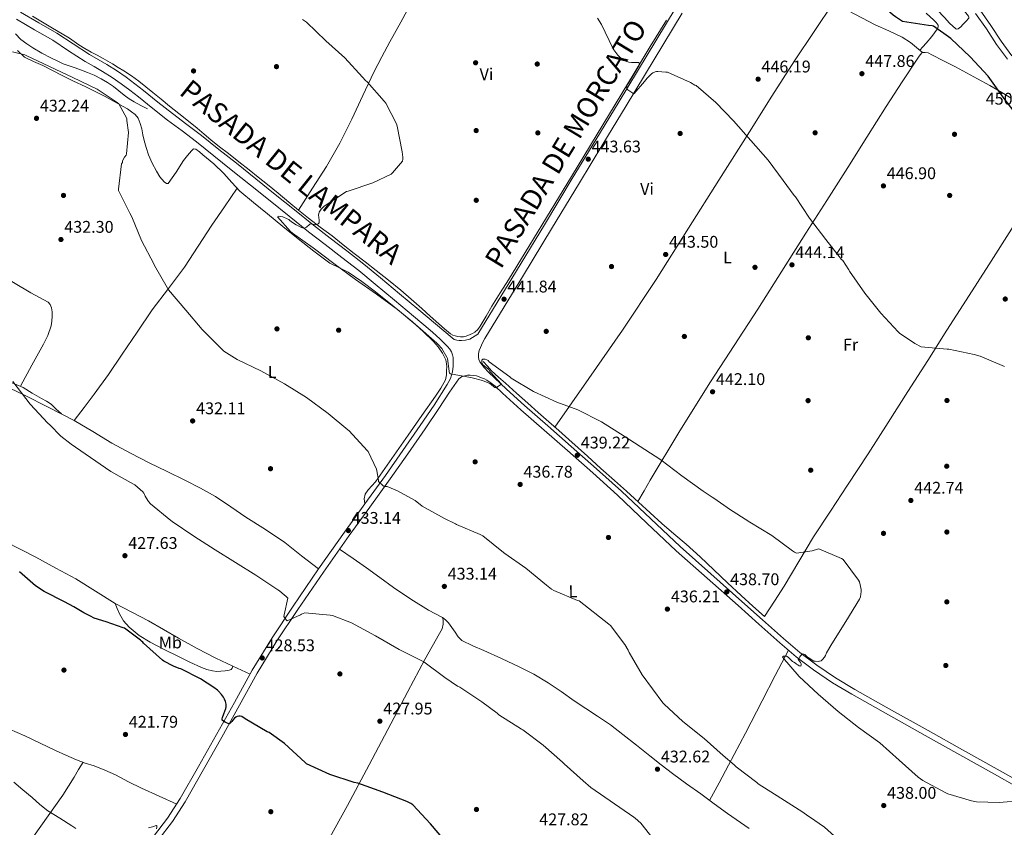
# Model space of a CAD drawing. Units: metres. Extents: x 580560 to 587482, y 4691885 to 4696594.
# Drawn here: x 582324 to 582907, y 4695040 to 4695518 of the extents above; entities that cross this region are included whole.
import ezdxf
from ezdxf.enums import TextEntityAlignment as Align

# ---------------------------------------------------------------- set-up
doc = ezdxf.new("R2010")
doc.units = ezdxf.units.M
doc.header["$MEASUREMENT"] = 0
doc.linetypes.add('DGN Style 3', pattern=[120.63184, 86.1656, -34.46624])
for name, color, linetype, lineweight in [('Nivel 13', 7, 'Continuous', 0), ('Nivel 17', 7, 'Continuous', 0), ('Nivel 21', 7, 'Continuous', 0), ('Nivel 36', 7, 'Continuous', 0), ('Nivel 37', 7, 'Continuous', 0), ('Nivel 4', 7, 'Continuous', 0), ('Nivel 41', 7, 'Continuous', 0), ('Nivel 45', 7, 'Continuous', 0), ('Nivel 5', 7, 'Continuous', 0), ('Nivel 7', 7, 'Continuous', 0)]:
    doc.layers.add(name, color=color, linetype=linetype, lineweight=lineweight)
doc.styles.add('Style-Arial', font='txt')
doc.styles.add('Style-Arial Narrow', font='txt')
doc.styles.add('Style-Times New Roman', font='txt')

# ---------------------------------------------------------------- blocks, each defined once
blk = doc.blocks.new('5PATER_4')
at = {"layer": 'Nivel 7', "linetype": 'Continuous', "lineweight": 0}
h = blk.add_hatch(color=51, dxfattribs=at)
edge = h.paths.add_edge_path()
edge.add_ellipse((0, 0), major_axis=(-1.09, -1.12), ratio=0.999422, start_angle=0, end_angle=360)
blk = doc.blocks.new('5PERFI_6')
at = {"layer": 'Nivel 17', "linetype": 'Continuous', "lineweight": 0}
h = blk.add_hatch(color=7, dxfattribs=at)
edge = h.paths.add_edge_path()
edge.add_ellipse((0, 0), major_axis=(1.56, 0.02), ratio=0.999997, start_angle=0, end_angle=360)

msp = doc.modelspace()

# ---------------------------------------------------------------- linework, layer by layer
at = {"layer": 'Nivel 13', "color": 4, "linetype": 'Continuous', "lineweight": 0}
for points in [[(582706.62, 4695517.85, 445.79), (582697.12, 4695502.16, 445.2), (582687.61, 4695486.46, 444.61), (582650.42, 4695425.28, 443.19), (582613.12, 4695364.16, 441.76), (582608.28, 4695356.34, 441.46), (582603.42, 4695348.54, 441.15), (582599.89, 4695342.63, 440.92), (582596.38, 4695336.7, 440.7), (582594.97, 4695334.75, 440.66), (582593.18, 4695333.12, 440.64), (582591.86, 4695332.35, 440.62), (582590.49, 4695331.71, 440.61), (582588.19, 4695330.78, 440.61), (582586.55, 4695330.46, 440.61), (582584.76, 4695330.46, 440.58), (582583.17, 4695330.6, 440.54), (582581.59, 4695330.88, 440.51), (582580.19, 4695331.36, 440.54), (582578.94, 4695332.13, 440.58), (582575.37, 4695335.08, 440.52), (582571.9, 4695338.11, 440.48), (582566.88, 4695342.65, 440.5), (582561.85, 4695347.17, 440.51), (582555.67, 4695352.65, 440.52), (582549.4, 4695358.05, 440.51), (582542.16, 4695363.94, 440.5), (582534.81, 4695369.69, 440.48), (582528.31, 4695374.69, 440.48), (582521.82, 4695379.68, 440.48), (582515.29, 4695384.94, 440.25), (582508.76, 4695390.21, 439.97), (582501.73, 4695395.39, 439.94), (582494.75, 4695400.64, 439.87), (582488.95, 4695405.39, 439.68), (582483.16, 4695410.14, 439.46), (582476.81, 4695415.33, 439.16), (582470.46, 4695420.51, 438.88), (582465.05, 4695424.88, 438.7), (582459.61, 4695429.22, 438.53), (582453.49, 4695434.06, 438.25), (582447.36, 4695438.88, 437.95), (582442.15, 4695442.89, 437.82), (582436.96, 4695446.91, 437.63), (582432.96, 4695450.42, 437.35), (582428.99, 4695453.95, 437.06), (582420.75, 4695460.48, 436.46), (582412.51, 4695467.01, 435.9), (582407.56, 4695471.04, 435.84), (582402.62, 4695475.07, 435.9), (582398.48, 4695478.4, 435.89), (582394.3, 4695481.66, 435.87), (582389.94, 4695484.78, 435.84), (582385.47, 4695487.74, 435.81), (582382.19, 4695489.9, 435.88), (582378.84, 4695491.94, 435.97), (582376.01, 4695493.51, 436), (582373.18, 4695495.07, 436.03), (582369.71, 4695497.02, 436.09), (582366.24, 4695498.98, 436.16), (582362.48, 4695501.01, 436.22), (582358.84, 4695503.23, 436.35), (582356.13, 4695505.17, 436.53), (582353.42, 4695507.1, 436.7), (582342.38, 4695513.66, 436.83), (582331.34, 4695520.22, 436.96)], [(582399.52, 4695465.31, 435.9), (582395.58, 4695467.39, 435.17), (582391.64, 4695469.47, 434.43), (582388.61, 4695471.34, 434.14), (582385.69, 4695473.44, 434.14), (582382.52, 4695475.98, 434.15), (582379.36, 4695478.53, 434.21), (582375.76, 4695481, 434.32), (582372, 4695483.2, 434.43), (582368, 4695485.19, 434.51), (582363.9, 4695486.94, 434.59), (582360.35, 4695488.33, 434.72), (582356.76, 4695489.6, 434.72), (582353.2, 4695490.77, 434.53), (582349.64, 4695491.93, 434.34), (582345.96, 4695493.69, 434.37), (582342.28, 4695495.45, 434.4), (582336.94, 4695498.34, 434.49), (582331.72, 4695501.47, 434.59), (582328.02, 4695503.77, 434.63), (582324.49, 4695506.33, 434.66), (582321.36, 4695509.79, 434.76)], [(582598.2, 4695315.84, 440.06), (582600.68, 4695313.05, 440.03), (582603.16, 4695310.27, 440), (582607.22, 4695306.53, 439.95), (582611.48, 4695303.01, 439.9), (582618.02, 4695297.1, 439.63), (582624.57, 4695291.2, 439.33), (582630.8, 4695285.64, 439.27), (582637.05, 4695280.09, 439.2), (582643.01, 4695274.87, 439.02), (582648.95, 4695269.63, 438.85), (582654.46, 4695264.64, 438.74), (582659.96, 4695259.65, 438.66), (582667.91, 4695252.54, 438.63), (582675.86, 4695245.44, 438.59), (582683.04, 4695239, 438.45), (582690.2, 4695232.54, 438.27), (582697.05, 4695226.23, 438.08), (582703.9, 4695219.9, 437.89), (582711.13, 4695213.79, 437.78), (582718.36, 4695207.68, 437.76), (582726.6, 4695200.12, 437.81), (582734.78, 4695192.51, 437.95), (582742.83, 4695184.83, 438.24), (582750.97, 4695177.25, 438.5), (582757.9, 4695171.04, 438.62), (582764.82, 4695164.83, 438.75)]]:
    msp.add_polyline3d(points, dxfattribs=at)
at = {"layer": 'Nivel 21', "color": 7, "linetype": 'DGN Style 3', "lineweight": 0}
for points in [[(582711.84, 4695524.46, 447.01), (582695.24, 4695497.08, 445.76), (582678.68, 4695469.72, 444.52), (582664.82, 4695446.94, 443.74), (582650.96, 4695424.14, 443.24), (582634.47, 4695396.74, 442.82), (582617.94, 4695369.37, 442.34), (582606.5, 4695350.63, 441.86), (582595.04, 4695331.87, 441.38)], [(582322, 4695518.36, 436.83), (582332.7, 4695512.15, 436.8), (582343.4, 4695505.95, 436.77), (582352.83, 4695499.76, 436.87), (582362.6, 4695493.35, 436.96), (582367.88, 4695490.32, 436.9), (582372.96, 4695487.5, 436.77), (582378.52, 4695483.93, 436.63), (582384, 4695480.11, 436.52), (582389.1, 4695476.32, 436.52), (582394.15, 4695472.42, 436.58), (582402.69, 4695465.59, 436.65), (582411.33, 4695458.71, 436.77), (582419.97, 4695452.23, 437.24), (582428.47, 4695445.78, 437.8), (582438.77, 4695437.59, 438.23), (582449.08, 4695429.32, 438.63), (582460.57, 4695420.07, 439.03), (582472.06, 4695410.83, 439.4), (582483.41, 4695401.72, 439.72), (582494.82, 4695392.62, 440.04), (582504.66, 4695384.99, 440.31), (582514.49, 4695377.43, 440.55), (582524.5, 4695369.62, 440.62), (582534.34, 4695361.65, 440.61), (582545.64, 4695352.15, 440.61), (582556.96, 4695342.61, 440.61), (582566.82, 4695334.31, 440.64), (582570.24, 4695331.44, 440.7), (582572.9, 4695328.86, 440.68), (582575.56, 4695326.27, 440.68), (582577.05, 4695324.69, 440.67), (582578.44, 4695323.01, 440.68), (582579.44, 4695321.5, 440.68), (582580.11, 4695319.81, 440.68), (582580.41, 4695318.11, 440.67), (582580.49, 4695316.42, 440.61), (582580.47, 4695313.06, 440.34), (582580.04, 4695309.7, 440.04), (582578.83, 4695305.78, 439.74), (582576.97, 4695302.15, 439.46), (582569.1, 4695289.87, 438.53), (582560.97, 4695277.83, 437.6), (582550.68, 4695263.05, 436.31), (582540.3, 4695248.32, 435.11)], [(582892.3, 4695523.75, 450.47), (582898.77, 4695514.58, 450.47), (582904.81, 4695505.37, 450.47), (582911.21, 4695496.68, 450.5)], [(582599.18, 4695329.35, 441.38), (582597.87, 4695326.75, 441.09), (582596.56, 4695324.16, 440.8), (582595.85, 4695322.32, 440.62), (582595.4, 4695320.39, 440.48), (582595.4, 4695318.4, 440.48), (582595.69, 4695316.92, 440.45), (582596.3, 4695315.52, 440.42), (582598.7, 4695312.29, 440.36), (582601.42, 4695309.44, 440.29), (582611.95, 4695299.44, 439.81), (582622.67, 4695289.67, 439.33), (582636.54, 4695277.61, 439.22), (582650.38, 4695265.54, 439.14), (582665.27, 4695252.34, 438.76), (582680.08, 4695239.04, 438.37), (582697.38, 4695222.62, 438.04), (582714.76, 4695206.27, 437.92), (582733.03, 4695190.02, 438.19), (582751.31, 4695173.76, 438.76), (582763.63, 4695162.79, 439.22), (582775.95, 4695151.81, 439.72), (582785.62, 4695143.62, 440.15), (582795.72, 4695135.94, 440.55), (582806.76, 4695128.49, 440.66), (582818.19, 4695121.67, 440.68), (582839.84, 4695109.49, 441.04), (582861.51, 4695097.35, 441.32), (582882, 4695085.89, 441.28), (582902.47, 4695074.43, 441.12), (582929.03, 4695059.33, 440.83)], [(582540.3, 4695248.32, 435.11), (582528.21, 4695231.55, 434.12), (582516.11, 4695214.79, 433.19), (582500.78, 4695192.99, 431.89), (582485.71, 4695171.01, 430.56), (582473.22, 4695152.24, 429.32), (582461.51, 4695133, 427.88), (582450.92, 4695114.03, 426.16), (582440.39, 4695095.05, 424.42), (582429.71, 4695076.01, 422.91), (582418.89, 4695057.03, 421.48), (582411.44, 4695045.52, 420.63), (582403.08, 4695034.63, 419.88), (582390.49, 4695019.25, 419.12), (582377.86, 4695003.91, 418.34), (582364.17, 4694987.33, 417.16), (582350.47, 4694970.76, 415.97)]]:
    msp.add_polyline3d(points, dxfattribs=at)
at = {"layer": 'Nivel 21', "color": 7, "linetype": 'Continuous', "lineweight": 0}
for points in [[(582324.4, 4695522.56, 436.83), (582335.13, 4695516.34, 436.8), (582345.83, 4695510.13, 436.77), (582355.48, 4695503.8, 436.87), (582365.13, 4695497.47, 436.96), (582370.26, 4695494.53, 436.9), (582375.44, 4695491.65, 436.77), (582381.21, 4695487.95, 436.63), (582386.83, 4695484.03, 436.52), (582392.02, 4695480.17, 436.52), (582397.13, 4695476.23, 436.58), (582405.7, 4695469.37, 436.65), (582414.29, 4695462.53, 436.77), (582422.88, 4695456.09, 437.24), (582431.44, 4695449.6, 437.8), (582441.79, 4695441.36, 438.23), (582452.11, 4695433.09, 438.63), (582463.6, 4695423.84, 439.03), (582475.08, 4695414.59, 439.4), (582486.43, 4695405.49, 439.72), (582497.8, 4695396.42, 440.04), (582507.61, 4695388.81, 440.31), (582517.45, 4695381.25, 440.55), (582527.51, 4695373.4, 440.62), (582537.42, 4695365.38, 440.61), (582548.75, 4695355.84, 440.61), (582560.08, 4695346.31, 440.61), (582569.93, 4695338.01, 440.64), (582579.79, 4695329.73, 440.8), (582581.1, 4695328.88, 440.92), (582582.6, 4695328.39, 441.06), (582583.95, 4695328.25, 441.14), (582585.29, 4695328.26, 441.19), (582587.79, 4695328.45, 441.19), (582590.22, 4695329.09, 441.16), (582595.04, 4695331.87, 441.38)], [(582599.18, 4695329.35, 441.38), (582610.64, 4695348.1, 441.86), (582622.09, 4695366.85, 442.34), (582638.63, 4695394.23, 442.82), (582655.12, 4695421.63, 443.24), (582668.97, 4695444.42, 443.74), (582682.83, 4695467.2, 444.52), (582699.39, 4695494.57, 445.76), (582715.98, 4695521.92, 447.01)], [(582889.68, 4695521.73, 450.47), (582896.04, 4695512.72, 450.47), (582902.09, 4695503.49, 450.47), (582908.56, 4695494.71, 450.5)], [(582927.38, 4695056.42, 440.83), (582900.83, 4695071.52, 441.12), (582880.36, 4695082.97, 441.28), (582859.88, 4695094.42, 441.32), (582838.2, 4695106.57, 441.04), (582816.51, 4695118.77, 440.68), (582804.97, 4695125.66, 440.66), (582793.77, 4695133.21, 440.55), (582783.52, 4695141.01, 440.15), (582773.75, 4695149.28, 439.72), (582761.4, 4695160.28, 439.22), (582749.08, 4695171.26, 438.76), (582730.81, 4695187.51, 438.19), (582712.5, 4695203.8, 437.92), (582695.08, 4695220.18, 438.04), (582677.8, 4695236.58, 438.37), (582663.04, 4695249.84, 438.76), (582648.17, 4695263.02, 439.14), (582634.34, 4695275.09, 439.22), (582620.44, 4695287.16, 439.33), (582609.67, 4695296.99, 439.81), (582605.32, 4695301.11, 440.01), (582602.89, 4695302.91, 440.12), (582600.46, 4695304.71, 440.23), (582598.92, 4695305.53, 440.21), (582597.26, 4695306.18, 440.16), (582595.78, 4695306.77, 440.2), (582594.25, 4695307.27, 440.23), (582592.4, 4695307.57, 440.04), (582590.54, 4695307.65, 439.84), (582588.91, 4695307.6, 439.81), (582587.28, 4695307.33, 439.78), (582585.35, 4695306.68, 439.76), (582583.82, 4695305.47, 439.72), (582581, 4695301.55, 439.48), (582578.19, 4695297.63, 439.25), (582571.99, 4695287.96, 438.53), (582563.83, 4695275.87, 437.6), (582553.51, 4695261.06, 436.31), (582543.12, 4695246.31, 435.11), (582531.02, 4695229.53, 434.12), (582518.93, 4695212.78, 433.19), (582503.63, 4695191.01, 431.89), (582488.58, 4695169.07, 430.56), (582476.14, 4695150.38, 429.32), (582464.5, 4695131.25, 427.88), (582453.95, 4695112.35, 426.16), (582443.42, 4695093.36, 424.42), (582432.72, 4695074.31, 422.91), (582421.85, 4695055.23, 421.48), (582414.27, 4695043.52, 420.63), (582405.79, 4695032.48, 419.88)]]:
    msp.add_polyline3d(points, dxfattribs=at)
at = {"layer": 'Nivel 36', "color": 92, "linetype": 'Continuous', "lineweight": 0}
for points in [[(582858.17, 4695498.72, 449.66), (582854.63, 4695501.63, 449.55), (582851.1, 4695504.54, 449.44), (582846.28, 4695507.79, 449.38), (582838.31, 4695511.53, 449.46), (582830.27, 4695515.16, 449.47), (582822.38, 4695519.25, 449.31), (582814.52, 4695523.39, 449.15), (582807.94, 4695527.21, 449.06), (582801.4, 4695531.13, 448.99), (582790.74, 4695536.85, 448.92), (582780.16, 4695542.72, 448.86), (582768.63, 4695550.2, 448.74), (582757.44, 4695558.17, 448.77), (582750.94, 4695562.95, 448.91), (582744.44, 4695567.72, 449.05)], [(582864.24, 4695545.35, 450.75), (582866.67, 4695542.23, 450.67), (582869.47, 4695538.65, 450.59), (582875.79, 4695531.28, 450.46), (582882.3, 4695524.06, 450.43), (582883.89, 4695522.15, 450.48), (582885.4, 4695520.15, 450.56), (582885.66, 4695519.51, 450.59), (582885.66, 4695519, 450.66), (582883.98, 4695516.99, 450.68), (582882.11, 4695515.19, 450.69), (582880.84, 4695513.93, 450.73), (582879.36, 4695512.76, 450.75), (582878.56, 4695512.6, 450.75), (582878.01, 4695512.73, 450.75), (582874.32, 4695515.97, 450.63), (582871.2, 4695519.35, 450.53), (582862.72, 4695528.33, 450.59), (582854.73, 4695536.96, 450.66)], [(582555.8, 4695528.38, 443.17), (582549.42, 4695516.74, 442.03), (582543.04, 4695505.09, 441.09), (582538.24, 4695496.08, 440.81), (582533.56, 4695487.01, 440.54), (582527.01, 4695473.17, 440.09), (582520.54, 4695459.29, 439.65), (582513.34, 4695445.07, 439.23), (582505.4, 4695431.26, 439.17), (582497.19, 4695418.32, 439.43), (582488.98, 4695405.37, 439.68)], [(582805.68, 4695528.57, 449.04), (582794.12, 4695511.18, 448.1), (582782.56, 4695493.79, 447.17), (582769.07, 4695472.83, 446.07), (582755.8, 4695451.71, 445.06), (582737.75, 4695423.18, 444.07), (582719.71, 4695394.65, 443.36), (582700.54, 4695364.25, 442.97), (582680.7, 4695334.3, 442.18), (582660.66, 4695305.63, 440.63), (582640.62, 4695276.96, 439.09)], [(582856.59, 4695500.02, 449.61), (582858.5, 4695502.1, 449.77), (582860.41, 4695504.19, 449.92), (582863.76, 4695508.18, 450.01), (582866.88, 4695512.47, 449.95), (582867.48, 4695513.98, 449.92), (582867.45, 4695514.84, 449.98), (582866.27, 4695516.43, 450.15), (582864.92, 4695517.85, 450.3), (582860.44, 4695522.03, 450.66)], [(582322.65, 4695499.93, 434.69), (582326.73, 4695495.96, 434.59), (582332.04, 4695493.28, 434.35), (582337.48, 4695490.97, 434.21), (582343.24, 4695488.03, 434.27), (582349, 4695485.08, 434.34), (582355.76, 4695481.79, 434.18), (582362.52, 4695478.5, 434.02), (582368.5, 4695475.55, 434), (582374.46, 4695472.58, 434.08), (582379.77, 4695469.74, 434.14), (582385.02, 4695466.78, 434.24), (582387.59, 4695465.25, 434.37), (582390.11, 4695463.62, 434.53), (582392.22, 4695461.95, 434.58), (582393.88, 4695459.84, 434.62), (582395.22, 4695456.71, 435.06), (582396.09, 4695453.44, 435.46), (582396.78, 4695450.03, 435.49), (582397.5, 4695446.62, 435.52), (582398.68, 4695442.37, 435.62), (582400.09, 4695438.18, 435.71), (582402.23, 4695433.25, 435.84), (582404.76, 4695428.48, 435.97), (582406.88, 4695425.17, 436.01), (582409.44, 4695422.08, 436.03), (582410.84, 4695421.15, 436.06), (582411.68, 4695421.15, 436.16), (582416.38, 4695427.91, 436.95), (582420.73, 4695434.78, 437.57), (582423.09, 4695437.66, 437.64), (582425.56, 4695440.51, 437.57), (582426.72, 4695441.57, 437.47), (582428.07, 4695441.4, 437.62), (582430.19, 4695439.92, 438.12), (582432.25, 4695438.08, 438.43), (582438.67, 4695432.73, 438.41), (582444.76, 4695427.14, 438.4), (582449.38, 4695421.76, 438.45), (582454.17, 4695416.61, 438.53), (582462.34, 4695409.83, 438.94), (582470.56, 4695403.1, 439.3), (582479.59, 4695395.76, 439.29), (582488.64, 4695388.42, 439.26), (582497.89, 4695381.12, 439.29), (582507.36, 4695374.08, 439.36), (582512.78, 4695371.34, 439.56), (582518.27, 4695368.7, 439.78), (582526.47, 4695363.07, 439.85), (582534.43, 4695357.09, 439.87), (582545.43, 4695348.23, 439.86), (582556.28, 4695339.2, 439.78), (582562.64, 4695333.6, 439.55), (582568.76, 4695327.71, 439.36), (582571.57, 4695324.39, 439.36), (582574.04, 4695320.77, 439.36), (582575.19, 4695318.8, 439.36), (582576.09, 4695316.7, 439.36), (582576.54, 4695314.37, 439.33), (582576.6, 4695312.53, 439.33), (582576.57, 4695310.69, 439.3), (582576.5, 4695307.81, 439.17), (582575.87, 4695304.99, 439.04), (582573.07, 4695299.95, 438.78), (582569.88, 4695295.33, 438.53), (582561.85, 4695283.75, 437.25), (582553.79, 4695272.16, 435.78), (582544.14, 4695258.39, 434.7), (582534.49, 4695244.61, 434.08), (582530.08, 4695239.85, 434), (582528.3, 4695237.35, 434), (582527.8, 4695234.56, 434.05), (582528, 4695233.06, 434.08), (582528.21, 4695231.55, 434.12)], [(582910.8, 4695471.59, 449.85), (582905.18, 4695475.07, 449.92), (582898.04, 4695479.19, 449.97), (582890.84, 4695483.19, 449.98), (582884.3, 4695486.71, 449.69), (582877.72, 4695490.17, 449.34), (582870.75, 4695493.78, 449.35), (582863.77, 4695497.37, 449.54), (582861.56, 4695498.49, 449.7), (582859.74, 4695498.78, 449.63), (582858.11, 4695498.72, 449.66), (582856.77, 4695497.39, 449.63), (582855.8, 4695495.87, 449.57), (582846.14, 4695481.4, 448.54), (582836.67, 4695466.81, 447.58), (582825.37, 4695448.65, 447.05), (582814.01, 4695430.53, 446.53), (582801.58, 4695411.17, 445.53), (582789.15, 4695391.81, 444.64), (582774.96, 4695369.26, 444.07), (582760.79, 4695346.72, 443.52), (582746.79, 4695325.19, 442.89), (582732.76, 4695303.68, 442.21), (582714.56, 4695274.81, 441.25), (582697.05, 4695245.6, 439.42), (582693.4, 4695239.27, 438.85), (582689.75, 4695232.95, 438.28)], [(582764.82, 4695164.83, 438.75), (582770.62, 4695173.82, 439.1), (582776.41, 4695182.81, 439.46), (582785.07, 4695197.38, 439.78), (582793.75, 4695211.93, 440.16), (582803.84, 4695227.28, 440.91), (582813.94, 4695242.62, 441.66), (582826, 4695261.09, 442.56), (582837.98, 4695279.61, 443.46), (582849.65, 4695297.99, 444.12), (582861.31, 4695316.38, 444.74), (582872.71, 4695334.25, 445.59), (582884.12, 4695352.13, 446.43), (582897.56, 4695373.09, 447.28), (582911, 4695394.04, 448.13), (582923.03, 4695413.94, 448.98), (582935.52, 4695433.53, 449.82), (582940.72, 4695440.87, 450.13), (582945.92, 4695448.21, 450.44)], [(582324.23, 4695301.11, 430.32), (582331.04, 4695313.53, 430.68), (582337.85, 4695325.95, 431.04), (582340.42, 4695331.21, 431.1), (582342.43, 4695336.8, 431.1), (582342.92, 4695339.74, 431.12), (582343.04, 4695342.69, 431.14), (582343, 4695345.14, 431.15), (582342.65, 4695347.59, 431.17), (582341.98, 4695349.44, 431.19), (582340.7, 4695350.82, 431.14), (582335.6, 4695353.63, 430.69), (582330.51, 4695356.44, 430.24), (582301.53, 4695373.51, 429.64), (582272.65, 4695390.75, 428.96), (582252.08, 4695403.51, 428.33), (582231.58, 4695416.38, 427.65)], [(582356.06, 4695280.9, 430.3), (582362.03, 4695288.63, 430.51), (582367.99, 4695296.35, 430.72), (582376.43, 4695308.09, 431.21), (582384.54, 4695320.07, 431.87), (582393.43, 4695333.24, 432.59), (582402.33, 4695346.4, 433.34), (582411.89, 4695359.03, 434.18), (582421.4, 4695371.68, 435.04), (582429.45, 4695384.07, 435.63), (582437.5, 4695396.45, 436.42), (582444.99, 4695407.43, 437.46), (582452.49, 4695418.42, 438.5)], [(582318.42, 4695303.55, 430.24), (582325.9, 4695300.41, 430.34), (582331.33, 4695297.12, 430.3), (582336.76, 4695293.83, 430.27), (582339.68, 4695292.26, 430.17), (582342.39, 4695290.43, 430.08), (582345.48, 4695287.58, 430.08), (582348.56, 4695284.72, 430.09)], [(582500.78, 4695192.99, 431.89), (582490.74, 4695200.77, 431.59), (582480.7, 4695208.55, 431.3), (582469.3, 4695216.3, 431.08), (582457.62, 4695223.65, 431.04), (582448.74, 4695229.8, 431.26), (582439.77, 4695235.84, 431.52), (582430.85, 4695240.9, 431.55), (582421.69, 4695245.51, 431.42), (582411.08, 4695250.68, 430.86), (582400.47, 4695255.87, 430.4), (582389.36, 4695261.57, 430.36), (582378.33, 4695267.46, 430.34), (582367.23, 4695274.26, 430.4), (582356.06, 4695280.9, 430.3), (582341.15, 4695288.49, 429.87), (582326.25, 4695296.09, 429.44), (582318.39, 4695299.83, 429.47)], [(582460.18, 4695130.61, 427.66), (582450.1, 4695135.35, 427.61), (582440.02, 4695140.1, 427.55), (582428.85, 4695145.86, 427.46), (582417.88, 4695152, 427.2), (582408.95, 4695157.1, 426.83), (582400.02, 4695162.21, 426.43), (582390.17, 4695167.39, 426.01), (582380.31, 4695172.58, 425.7), (582368.75, 4695179.87, 425.67), (582357.14, 4695187.07, 425.73), (582345.23, 4695193.55, 425.68), (582333.32, 4695200.03, 425.63), (582296.84, 4695218.59, 424.99)], [(582513.25, 4695204.7, 432.7), (582521.17, 4695199.18, 432.51), (582529.08, 4695193.67, 432.32), (582537.06, 4695187.9, 432.4), (582545.02, 4695182.08, 432.58), (582555.3, 4695175.14, 432.5), (582565.78, 4695168.51, 432.45), (582569.91, 4695166.33, 432.47), (582574.07, 4695164.16, 432.51), (582575.99, 4695162.83, 432.54), (582577.62, 4695161.19, 432.58), (582579.68, 4695158.38, 432.72), (582581.69, 4695155.55, 432.86), (582583.4, 4695152.83, 432.88), (582585.56, 4695150.56, 432.86), (582592.06, 4695147.45, 432.77), (582598.65, 4695144.67, 432.67), (582609.1, 4695139.89, 432.64), (582619.54, 4695135.07, 432.61), (582628.28, 4695130.69, 432.35), (582636.66, 4695125.67, 432.1), (582644.4, 4695120.35, 432.1), (582652.12, 4695115.01, 432.19), (582658.96, 4695110.46, 432.36), (582665.78, 4695105.89, 432.51), (582673.47, 4695100.62, 432.51), (582680.95, 4695095.07, 432.51), (582688.94, 4695088.75, 432.6), (582696.92, 4695082.43, 432.74), (582703.64, 4695077.12, 432.92), (582710.36, 4695071.81, 433.09), (582718.64, 4695065.77, 433.17), (582727.03, 4695059.87, 433.15), (582734.89, 4695053.99, 433.07), (582742.78, 4695048.16, 432.99), (582755.55, 4695039.33, 432.88)], [(582380.31, 4695172.58, 425.7), (582381.59, 4695169.52, 425.5), (582382.87, 4695166.47, 425.31), (582385.29, 4695162.23, 425.19), (582388.6, 4695158.53, 425.18), (582394.62, 4695153.65, 425.1), (582401.14, 4695149.67, 425.02), (582409.44, 4695145.35, 424.92), (582417.78, 4695141.15, 425.02), (582424.63, 4695137.82, 425.32), (582431.54, 4695134.59, 425.63), (582434.68, 4695133.45, 425.76), (582437.94, 4695132.67, 425.89), (582440.46, 4695132.37, 426.06), (582442.97, 4695132.39, 426.3), (582445.46, 4695132.77, 426.66), (582447.93, 4695133.15, 426.58), (582449.01, 4695133.52, 426.59), (582449.66, 4695134.21, 426.91), (582450.1, 4695135.35, 427.61)], [(582574.33, 4695163.98, 432.52), (582574.46, 4695162.12, 432.39), (582574.58, 4695160.26, 432.26), (582573.84, 4695157.45, 432.17), (582572.28, 4695154.82, 432.1), (582567.97, 4695147.15, 431.56), (582563.74, 4695139.46, 430.94), (582553.68, 4695120.37, 429.28), (582543.61, 4695101.28, 427.62), (582530.78, 4695077.06, 425.58), (582517.85, 4695052.87, 423.78), (582500.09, 4695020.73, 421.83), (582482.17, 4694988.67, 420.1), (582467.17, 4694962.39, 418.74), (582459.88, 4694949.15, 418.06), (582453.14, 4694935.62, 417.34), (582442.03, 4694911.65, 416.03), (582430.83, 4694887.73, 414.72)], [(582778.86, 4695144.96, 439.94), (582771.09, 4695129.93, 438.79), (582763.32, 4695114.91, 437.63), (582753.41, 4695095.85, 436.34), (582743.38, 4695076.86, 434.94), (582737.82, 4695066.41, 434.02), (582732.26, 4695055.96, 433.1)], [(582308.51, 4695102.1, 421.34), (582326.92, 4695094.11, 421.41), (582335.98, 4695089.82, 421.54), (582345.03, 4695085.53, 421.66), (582351.22, 4695082.75, 421.47), (582357.4, 4695079.97, 421.28), (582362.62, 4695078.09, 421.12), (582367.9, 4695076.35, 420.96), (582374.23, 4695073.83, 420.85), (582380.47, 4695071.07, 420.8), (582388.22, 4695067.07, 420.7), (582395.99, 4695063.14, 420.74), (582406.38, 4695058.44, 420.99), (582416.77, 4695053.75, 421.24)], [(582283.2, 4694959.62, 414.71), (582289.2, 4694967.78, 415.07), (582295.21, 4694975.93, 415.42), (582305.71, 4694991.23, 416.45), (582315.69, 4695006.88, 417.66), (582323.72, 4695020.88, 418.59), (582332.1, 4695034.65, 419.36), (582340.77, 4695046.88, 419.9), (582349.45, 4695059.1, 420.45), (582352.78, 4695064.46, 420.35), (582356.09, 4695069.83, 420.38), (582358.72, 4695074.19, 420.72), (582361.34, 4695078.55, 421.16)]]:
    msp.add_polyline3d(points, dxfattribs=at)
at = {"layer": 'Nivel 4', "color": 30, "linetype": 'Continuous', "lineweight": 30, "flags": 128}
for points, elevation in [([(582916.51, 4695458.65), (582906.49, 4695471.46), (582906, 4695472.29), (582897.09, 4695484.6), (582886.4, 4695496.19), (582874.96, 4695507.02), (582864.78, 4695514.35), (582863.88, 4695514.53), (582861.75, 4695514.64), (582846.46, 4695517.04), (582845.73, 4695517.4), (582842.2, 4695519.75), (582840.91, 4695520.87), (582829.47, 4695531.06), (582817, 4695540.33), (582804.31, 4695548.54), (582803.15, 4695549.02), (582801.92, 4695549.81), (582787.99, 4695557.62), (582780.56, 4695563.08), (582779, 4695564.55)], 450), ([(582408.46, 4695139.04), (582397.23, 4695149.03), (582396.72, 4695149.69), (582395.9, 4695150.31), (582395.31, 4695150.89), (582385.97, 4695157.88), (582385.13, 4695158.14), (582374.99, 4695161.61), (582368.02, 4695163.92), (582365.74, 4695165.03), (582361.77, 4695167), (582355.82, 4695170.53), (582350.31, 4695173.55), (582338.34, 4695179.7), (582333.22, 4695183.06), (582323.73, 4695191.32)], 425), ([(582577.28, 4695030.05), (582567.06, 4695042.11), (582556.54, 4695053.43), (582555.38, 4695054.17), (582552.92, 4695055.35), (582538.82, 4695060.78), (582524.02, 4695066.12), (582521.74, 4695066.64), (582507.41, 4695071.24), (582493.68, 4695077.59), (582492.82, 4695078.33), (582480.54, 4695089.67), (582471.49, 4695096.08), (582470.36, 4695096.66), (582457.37, 4695104.35), (582455.35, 4695105.55), (582454.38, 4695105.93), (582453.56, 4695105.93), (582453.47, 4695105.92), (582452.52, 4695105.67), (582451.71, 4695105.17), (582451.04, 4695104.58), (582449.94, 4695103.47), (582449.36, 4695102.68), (582448.3, 4695101.57), (582448.04, 4695101.4), (582447.18, 4695101.48), (582446.26, 4695101.81), (582445.47, 4695102.24), (582444.48, 4695102.81), (582443.74, 4695103.39), (582443.62, 4695104.26), (582443.86, 4695105.03), (582444.73, 4695107.19), (582445.91, 4695110.41), (582446.02, 4695111.4), (582446, 4695112.97), (582445.88, 4695113.8), (582445.67, 4695114.57), (582445.1, 4695115.96), (582444.48, 4695117.03), (582443.26, 4695118.63), (582441.51, 4695120.72), (582440.89, 4695121.31), (582438.78, 4695122.84), (582430.92, 4695128.03), (582419.18, 4695133.82), (582418.26, 4695134.04), (582414.83, 4695135.35), (582409.18, 4695138.44), (582408.46, 4695139.04)], 425)]:
    msp.add_lwpolyline(points, dxfattribs=dict(at, elevation=elevation))
at = {"layer": 'Nivel 5', "color": 30, "linetype": 'Continuous', "lineweight": 0, "flags": 128}
for points, elevation in [([(582509.77, 4695373.71), (582497.66, 4695382.99), (582485.24, 4695391.78), (582484.16, 4695392.8), (582476.55, 4695401.47), (582477.3, 4695401.78), (582478.21, 4695401.67), (582479.52, 4695401.35), (582482.26, 4695400.3), (582483.12, 4695399.79), (582483.59, 4695399.42), (582484.65, 4695398.53), (582487.53, 4695396.68), (582490.63, 4695395.02), (582491.76, 4695394.62), (582492.86, 4695394.84), (582493.55, 4695395.28), (582495.36, 4695396.78), (582495.65, 4695397.1), (582496.45, 4695397.26), (582496.49, 4695397.26), (582498.28, 4695396.78), (582499.14, 4695396.73), (582499.78, 4695396.83), (582500.56, 4695397.25), (582501.03, 4695397.94), (582501.09, 4695398.42), (582501.1, 4695399.27), (582501, 4695401.25), (582500.7, 4695402.35), (582500.84, 4695403.33), (582501.21, 4695404.08), (582502.35, 4695405.92), (582503.33, 4695407.02), (582504.17, 4695407.65), (582517.27, 4695416.37), (582518.25, 4695416.7), (582532.84, 4695421.49), (582543.68, 4695426.7), (582544.5, 4695427.43), (582550.38, 4695434.27), (582550.64, 4695435.53), (582550.68, 4695436.77), (582550.33, 4695439.97), (582547.35, 4695455.09), (582546.83, 4695456.56), (582540.64, 4695468.71), (582539.69, 4695469.8), (582529.45, 4695481.41), (582528.59, 4695482.11), (582526.75, 4695484.06), (582516.31, 4695495.49), (582505.13, 4695505.54), (582493.57, 4695516.69), (582491.3, 4695518.32)], 440), ([(582683.33, 4695478.78), (582683.56, 4695479.65), (582684.19, 4695480.61), (582690.59, 4695491.25), (582690.87, 4695492.01), (582690.87, 4695492.24), (582690.07, 4695492.72), (582689.64, 4695492.76), (582685.99, 4695492.78), (582684.38, 4695493.03), (582683.27, 4695493.37), (582682.16, 4695493.89), (582681.82, 4695494.08), (582680.31, 4695494.97), (582678.87, 4695496.07), (582677.91, 4695497.05), (582675.49, 4695500.22), (582674.9, 4695501.33), (582668.33, 4695515.32), (582665.88, 4695519.06)], 445), ([(582319.51, 4695499.1), (582326.8, 4695497.24), (582327.72, 4695496.84), (582341.52, 4695490.39), (582355.25, 4695483.95), (582369.62, 4695476.94), (582381.63, 4695469.1), (582382.51, 4695468.36), (582387.2, 4695459.65), (582387.36, 4695458.5), (582388.35, 4695451.32), (582387.1, 4695438.78), (582386.8, 4695437.82), (582385.92, 4695436.76), (582384.76, 4695434.64), (582384.71, 4695433.53), (582384.18, 4695432.72), (582382.31, 4695417.89), (582382.4, 4695417.07), (582389.04, 4695403.5), (582390.32, 4695401.34), (582395.96, 4695387.43), (582403.3, 4695373.53), (582403.73, 4695372.63), (582411.2, 4695359.55), (582412.03, 4695358.26), (582422.1, 4695346.13), (582431.94, 4695334.72), (582443.13, 4695323.49), (582443.89, 4695322.61), (582444.59, 4695321.99), (582452.55, 4695316.95), (582466.59, 4695310.31), (582480.53, 4695302.56), (582493.66, 4695294.56), (582506.37, 4695285.1), (582518.11, 4695275.32), (582518.93, 4695274.67), (582529.54, 4695263.15), (582530.1, 4695262.47), (582534.99, 4695252.13), (582535.31, 4695251.12), (582536.26, 4695245.64), (582536.29, 4695244.81), (582538.83, 4695242.42), (582539.58, 4695241.87), (582540.42, 4695241.74), (582541.27, 4695241.73), (582547.46, 4695239.27), (582557.87, 4695233.42), (582562.18, 4695230.2), (582575.27, 4695222.78), (582581.81, 4695219.77), (582582.49, 4695219.34), (582596.44, 4695213.33), (582598.09, 4695212.61), (582610.32, 4695202.74), (582610.99, 4695202.12), (582623.36, 4695193.43), (582635.74, 4695183.36), (582638.7, 4695181.02), (582639.97, 4695180.26), (582654.13, 4695174.34), (582654.92, 4695174.06), (582672.6, 4695160.37), (582673.6, 4695159.44), (582682.14, 4695148.23), (582684.03, 4695144.98), (582684.66, 4695143.45), (582692.26, 4695130.26), (582704.59, 4695113.74), (582705.25, 4695112.95), (582716.47, 4695102.75), (582728.96, 4695092.66), (582740.26, 4695082.65), (582746.84, 4695077), (582747.95, 4695075.78), (582760.14, 4695066.53), (582760.9, 4695065.88), (582774.46, 4695057.34), (582787.34, 4695048.98)], 435), ([(582906.73, 4695312.83), (582892.35, 4695318.97), (582888.85, 4695319.95), (582873.75, 4695323.04), (582872.83, 4695323.04), (582857.47, 4695324.53), (582853.75, 4695326.43), (582844.68, 4695332.56), (582843.8, 4695333.33), (582833.64, 4695344.38), (582824.15, 4695356.14), (582815.12, 4695369.33), (582814.71, 4695370.14), (582811.12, 4695375.48), (582810.39, 4695376.23), (582801, 4695388.05), (582791.34, 4695400.63), (582783.08, 4695413.3), (582782.32, 4695414.1), (582775.86, 4695422.97), (582766.84, 4695434.99), (582756.64, 4695446.69), (582746.4, 4695458.3), (582735.84, 4695469.14), (582724.26, 4695479.1), (582723.48, 4695479.44), (582720.96, 4695480.95), (582707.34, 4695486.96), (582706.47, 4695487.08), (582706.28, 4695487.1), (582701.67, 4695487.47), (582700.83, 4695487.41), (582700.04, 4695487.2), (582698.55, 4695486.64), (582697.76, 4695486), (582695.28, 4695483.41), (582693.64, 4695481.61), (582687.55, 4695474.37), (582686.81, 4695474.69), (582684.4, 4695476.13), (582683.82, 4695476.63), (582683.29, 4695477.33), (582683.2, 4695477.94), (582683.33, 4695478.78)], 445), ([(582785.27, 4695135.61), (582786.14, 4695135.52), (582786.46, 4695136.37), (582786.46, 4695136.79), (582786.09, 4695137.64), (582785.39, 4695138.35), (582784.6, 4695139.41), (582785.15, 4695140.13), (582785.59, 4695140.95), (582786.06, 4695141.61), (582787.06, 4695142.63), (582787.38, 4695142.65), (582788.5, 4695142.4), (582789.25, 4695141.85), (582790.07, 4695141.04), (582790.66, 4695140.54), (582793.86, 4695138.44), (582794.77, 4695138.33), (582796.45, 4695138.24), (582797.35, 4695138.33), (582798.28, 4695138.69), (582798.99, 4695139.34), (582800.26, 4695140.85), (582800.74, 4695141.67), (582801.42, 4695143.28), (582804.5, 4695148.64), (582812.78, 4695161.97), (582821.02, 4695175.08), (582821.5, 4695176.56), (582821.97, 4695179.69), (582821.89, 4695180.87), (582820.99, 4695185.29), (582820.39, 4695186.27), (582811.28, 4695198.66), (582810.35, 4695199.19), (582796.83, 4695204.82), (582796.02, 4695204.68), (582792.95, 4695203.71), (582783.73, 4695202.3), (582782.39, 4695203.01), (582781.39, 4695203.77), (582769.14, 4695212.71), (582755.97, 4695220.61), (582743.34, 4695228.74), (582742.64, 4695229.38), (582734.78, 4695234.93), (582733.78, 4695235.41), (582728.47, 4695239.03), (582715.7, 4695248.05), (582703.32, 4695257.52), (582681.67, 4695271.57), (582668.31, 4695280.14), (582654.31, 4695287.25), (582641.74, 4695291.77), (582627.95, 4695297.97), (582614.84, 4695305.99), (582613.94, 4695306.74), (582601.83, 4695315.66), (582601.23, 4695316.28), (582600.43, 4695316.71), (582599.34, 4695317.13), (582598.51, 4695317.14), (582598.02, 4695317.1), (582597.39, 4695316.55), (582597.35, 4695316.05), (582597.47, 4695315.14), (582597.71, 4695314.33), (582598.27, 4695313.71), (582598.4, 4695313.53), (582599.03, 4695312.97), (582599.87, 4695312.4), (582601.46, 4695310.97), (582601.95, 4695310.21), (582602.55, 4695309.51), (582609.08, 4695302.41), (582608.37, 4695302.02), (582607.4, 4695301.33), (582605.85, 4695300.17), (582605.03, 4695300.4), (582604.27, 4695300.96), (582603.12, 4695302.06), (582602.93, 4695302.23), (582602.11, 4695302.73), (582601.11, 4695303.17), (582597.71, 4695304.47), (582591.75, 4695306.17), (582590.67, 4695306.34), (582578.95, 4695308.39), (582578.33, 4695308.91), (582578.13, 4695309.77), (582578.13, 4695310.1), (582577.16, 4695317.61), (582576.78, 4695318.43), (582573.67, 4695323.41), (582571.6, 4695325.89), (582570.75, 4695326.59), (582559.51, 4695336.56), (582547.48, 4695346.47), (582535.12, 4695355.73), (582522.65, 4695364.37), (582509.77, 4695373.71)], 440), ([(582707.58, 4695022.11), (582691.46, 4695042.47), (582688.15, 4695045.51), (582687.32, 4695046.07), (582661.85, 4695063.54), (582657.36, 4695067.6), (582646.05, 4695077.57), (582645.14, 4695078.59), (582633.76, 4695088.73), (582621.69, 4695097.71), (582620.96, 4695098.13), (582607.5, 4695106.59), (582606.41, 4695107.66), (582597.32, 4695114.39), (582584.37, 4695122.98), (582583.03, 4695123.64), (582575.5, 4695128.68), (582563.09, 4695137.91), (582562.27, 4695138.31), (582548.41, 4695145.3), (582534.53, 4695153.3), (582520.17, 4695161.11), (582509.04, 4695165.39), (582507.72, 4695165.67), (582492.67, 4695166.92), (582491.58, 4695166.64), (582490.71, 4695166.27), (582489.99, 4695165.8), (582482.26, 4695162.23), (582481.67, 4695162.79), (582480.13, 4695164.83), (582480.46, 4695165.74), (582482.55, 4695175.66), (582482.04, 4695176.3), (582481.41, 4695176.87), (582480.6, 4695177.4), (582477.59, 4695180.04), (582476.68, 4695180.59), (582463.53, 4695189.38), (582439.54, 4695204.26), (582426.93, 4695212.44), (582414.01, 4695221.06), (582413.33, 4695221.65), (582401.3, 4695231.63), (582400.1, 4695232.99), (582398.7, 4695235.06), (582398.15, 4695236.15), (582397.82, 4695237.1), (582397.43, 4695237.83), (582396.67, 4695238.71), (582392.07, 4695242.75), (582391.22, 4695243.23), (582377.73, 4695250.61), (582362.57, 4695261.1), (582354.28, 4695266.8), (582348.28, 4695271.55), (582341.72, 4695278.37), (582340.52, 4695279.35), (582330.1, 4695290.58), (582319.81, 4695303.99)], 430), ([(582917.58, 4695055.89), (582903.61, 4695054.69), (582890.16, 4695055.21), (582887.26, 4695055.68), (582873.18, 4695059.88), (582871.75, 4695060.71), (582858.42, 4695067.75), (582855.68, 4695069.68), (582844.35, 4695079.86), (582832.99, 4695090.11), (582820.35, 4695099.09), (582808.42, 4695108.65), (582796.57, 4695118.83), (582785.3, 4695129.37), (582775.39, 4695140.7), (582775.99, 4695141.29), (582776.83, 4695141.41), (582777.74, 4695141.35), (582778.7, 4695140.81), (582779.36, 4695140.25), (582779.97, 4695139.53), (582781.39, 4695138.24), (582782.13, 4695137.87), (582783.08, 4695137.21), (582783.68, 4695136.63), (582784.39, 4695136.14), (582785.27, 4695135.61)], 440), ([(582320.4, 4695066.8), (582325.79, 4695062.27), (582331.18, 4695057.74), (582335.72, 4695053.63), (582340.52, 4695049.87), (582347.58, 4695045.43), (582354.65, 4695041), (582357.17, 4695039.38)], 420), ([(582787.34, 4695048.98), (582790.41, 4695046.8), (582791.42, 4695046.3), (582800.28, 4695040.14), (582806.07, 4695034.75), (582818.91, 4695025.93), (582832.26, 4695017.72), (582833.25, 4695017.13), (582837.26, 4695013.69), (582837.95, 4695012.9), (582845.33, 4695007.63), (582846.36, 4695007.13), (582851.41, 4695003.54), (582852.15, 4695002.84), (582865.86, 4694996.39), (582879.97, 4694990.94), (582895.95, 4694982.49), (582897.26, 4694981.82), (582908.14, 4694970.95)], 435), ([(582400.11, 4695039.75), (582403.16, 4695040.58), (582403.98, 4695040.96), (582404.78, 4695041.07), (582404.95, 4695041.03), (582404.95, 4695040.12), (582404.76, 4695039.18)], 420)]:
    msp.add_lwpolyline(points, dxfattribs=dict(at, elevation=elevation))

# ---------------------------------------------------------------- block references
at = {"layer": 'Nivel 17', "color": 7, "linetype": 'Continuous', "lineweight": 0}
for p in [(582426.77, 4695487.75, 436.74), (582475.85, 4695490.31, 438.05), (582593.71, 4695492.61, 442.37), (582630.22, 4695491.87, 443.01), (582594.03, 4695452.48, 441.41), (582630.57, 4695451.1, 442.6), (582714.77, 4695450.78, 444.07), (582794.67, 4695451.17, 446.21), (582877.2, 4695450.27, 448.45), (582349.77, 4695414.08, 432.1), (582874.32, 4695414.08, 448.13), (582594.12, 4695411.2, 441.48), (582674.16, 4695371.97, 442.12), (582759.08, 4695371.52, 443.65), (582476.14, 4695335.07, 436.45), (582512.65, 4695334.31, 437.51), (582635.53, 4695333.63, 441.8), (582717.29, 4695330.62, 442.6), (582790.67, 4695329.82, 443.43), (582790.51, 4695292.61, 442.56), (582872.72, 4695292.7, 444.04), (582593.45, 4695256.39, 437.12), (582472.33, 4695252.32, 432.2), (582792.08, 4695251.42, 441.8), (582872.59, 4695253.79, 443.24), (582835.15, 4695214.05, 441), (582872.68, 4695214.85, 442.05), (582672.36, 4695211.62, 436.45), (582872.65, 4695173.47, 441.22), (582350.06, 4695133.13, 422.92), (582872.04, 4695135.84, 440.71), (582513.39, 4695130.85, 428.61), (582594.22, 4695050.63, 426.37), (582472.49, 4695049.29, 422.5)]:
    msp.add_blockref('5PERFI_6', p, dxfattribs=at)
at = {"layer": 'Nivel 7', "color": 51, "linetype": 'Continuous', "lineweight": 0}
for p in [(582760.94, 4695482.89, 446.19), (582822.38, 4695486.15, 447.86), (582333.8, 4695459.72, 432.24), (582660.4, 4695435.53, 443.63), (582835.12, 4695419.72, 446.9), (582348.27, 4695387.98, 432.3), (582706.22, 4695379.14, 443.5), (582780.97, 4695373, 444.14), (582610.54, 4695352.65, 441.84), (582907.24, 4695352.77, 446.58), (582733.99, 4695297.86, 442.1), (582426.22, 4695280.59, 432.11), (582653.93, 4695260.29, 439.22), (582620.07, 4695243.02, 436.78), (582851.37, 4695233.54, 442.74), (582518.38, 4695215.69, 433.14), (582386.15, 4695200.84, 427.63), (582575.21, 4695182.67, 433.14), (582742.38, 4695179.4, 438.7), (582707.24, 4695169.22, 436.21), (582467.43, 4695140.3, 428.53), (582537.06, 4695102.86, 427.95), (582386.45, 4695095.03, 421.79), (582701.35, 4695074.44, 432.62), (582835.3, 4695052.94, 438)]:
    msp.add_blockref('5PATER_4', p, dxfattribs=at)

# ---------------------------------------------------------------- texts
at = {"layer": 'Nivel 37', "color": 92, "linetype": 'Continuous', "lineweight": 0, "style": 'Style-Arial Narrow'}
for s, p in [('Vi', (582600.16, 4695485.82, 442.32)), ('Vi', (582695.2, 4695417.95, 443.56)), ('L', (582742.82, 4695377.34, 443.51)), ('Fr', (582815.7, 4695325.73, 444.04)), ('L', (582473.31, 4695309.57, 435.14)), ('L', (582651.33, 4695179.71, 435.14)), ('Mb', (582413.02, 4695149.45, 426.1))]:
    msp.add_text(s, height=7, rotation=0.61945, dxfattribs=at).set_placement(p, align=Align.MIDDLE_CENTER)
at = {"layer": 'Nivel 41', "color": 7, "linetype": 'Continuous', "lineweight": 0, "style": 'Style-Arial'}
for s, p in [('447.86', (582824.37, 4695490.15, 447.86)), ('446.19', (582762.93, 4695486.88, 446.19)), ('450.46', (582895.68, 4695467.84, 450.46)), ('432.24', (582335.79, 4695463.72, 432.24)), ('443.63', (582662.38, 4695439.53, 443.63)), ('446.90', (582837.1, 4695423.72, 446.9)), ('432.30', (582350.25, 4695391.98, 432.3)), ('443.50', (582708.2, 4695383.14, 443.5)), ('444.14', (582782.96, 4695377, 444.14)), ('441.84', (582612.52, 4695356.65, 441.84)), ('442.10', (582735.98, 4695301.86, 442.1)), ('432.11', (582428.3, 4695284.59, 432.11)), ('439.22', (582655.98, 4695264.29, 439.22)), ('436.78', (582622.06, 4695247.02, 436.78)), ('442.74', (582853.36, 4695237.54, 442.74)), ('433.14', (582520.36, 4695219.69, 433.14)), ('427.63', (582388.14, 4695204.84, 427.63)), ('433.14', (582577.2, 4695186.67, 433.14)), ('438.70', (582744.36, 4695183.4, 438.7)), ('436.21', (582709.32, 4695173.22, 436.21)), ('428.53', (582469.42, 4695144.3, 428.53)), ('427.95', (582539.05, 4695106.86, 427.95)), ('421.79', (582388.44, 4695099.03, 421.79)), ('432.62', (582703.4, 4695078.44, 432.62)), ('438.00', (582837.29, 4695056.94, 438)), ('427.82', (582631.4, 4695041.26, 427.82))]:
    msp.add_text(s, height=7, dxfattribs=at).set_placement(p)
at = {"layer": 'Nivel 45', "color": 51, "linetype": 'Continuous', "lineweight": 0, "style": 'Style-Times New Roman'}
for s, height, rotation, p in [('PASADA DE MORCATO', 12, 58.80758, (582608.74, 4695369.97, 441.98)), ('PASADA DE LAMPARA', 11.9999, 321.15279, (582417.63, 4695474.28, 436.74))]:
    msp.add_text(s, height=height, rotation=rotation, dxfattribs=at).set_placement(p)

doc.saveas('drawing.dxf')
